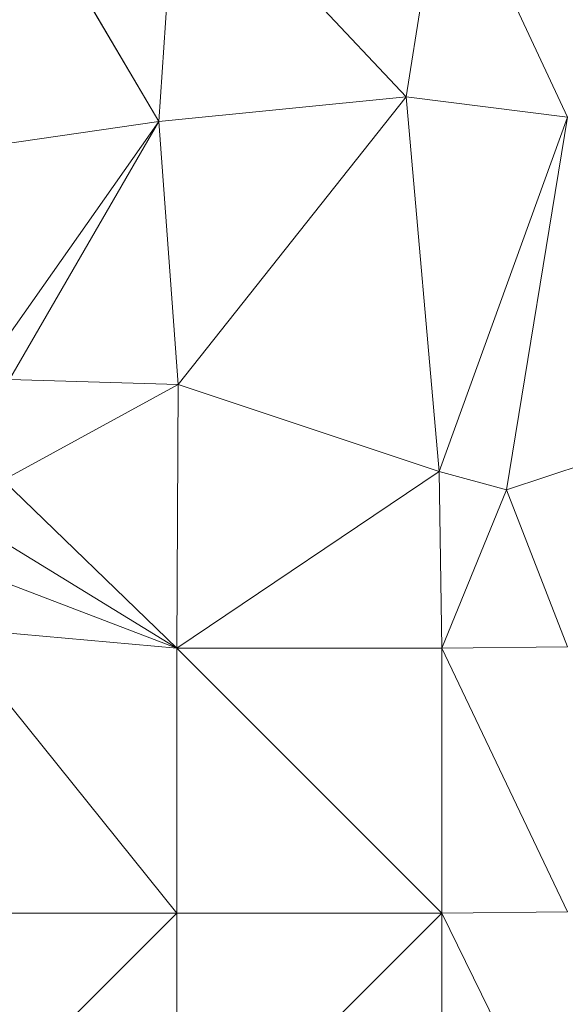
# Model space of a CAD drawing. Units: millimetres. Extents: x 868 to 3368, y 424 to 2232.
# Drawn here: x 1451 to 1502, y 999 to 1092 of the extents above; entities that cross this region are included whole.
import ezdxf

# ---------------------------------------------------------------- set-up
doc = ezdxf.new("R2010")
doc.units = ezdxf.units.MM
doc.layers.add('TER_Prah71_o', color=7, linetype='Continuous', lineweight=0)

msp = doc.modelspace()

# ---------------------------------------------------------------- linework, layer by layer
at = {"layer": 'TER_Prah71_o', "extrusion": (-0.22817, -0.089908, -0.969461)}
for p, q in [((1463.932, 1082.493, 255.416), (1465.629, 1107.785, 252.671)), ((1465.629, 1107.785, 252.671), (1487.259, 1084.82, 249.71)), ((1487.259, 1084.82, 249.71), (1463.932, 1082.493, 255.416))]:
    msp.add_line(p, q, dxfattribs=at)
at = {"layer": 'TER_Prah71_o', "extrusion": (-0.093199, -0.101246, -0.990486)}
for p, q in [((1465.629, 1107.785, 252.671), (1463.932, 1082.493, 255.416)), ((1463.932, 1082.493, 255.416), (1451.759, 1103.139, 254.451))]:
    msp.add_line(p, q, dxfattribs=at)
at = {"layer": 'TER_Prah71_o', "extrusion": (-0.248243, -0.109717, -0.962464)}
for p, q in [((1487.259, 1084.82, 249.71), (1465.629, 1107.785, 252.671)), ((1490.88, 1107.76, 246.161), (1487.259, 1084.82, 249.71))]:
    msp.add_line(p, q, dxfattribs=at)
at = {"layer": 'TER_Prah71_o', "extrusion": (-0.295604, -0.100317, -0.950029)}
for p, q in [((1487.259, 1084.82, 249.71), (1490.88, 1107.76, 246.161)), ((1490.88, 1107.76, 246.161), (1502.481, 1082.913, 245.175)), ((1502.481, 1082.913, 245.175), (1487.259, 1084.82, 249.71))]:
    msp.add_line(p, q, dxfattribs=at)
at = {"layer": 'TER_Prah71_o', "extrusion": (-0.209788, -0.059221, -0.975952)}
msp.add_line((1502.481, 1082.913, 245.175), (1490.88, 1107.76, 246.161), dxfattribs=at)
at = {"layer": 'TER_Prah71_o', "extrusion": (-0.171161, -0.146456, -0.974297)}
for p, q in [((1451.759, 1103.139, 254.451), (1463.932, 1082.493, 255.416)), ((1463.932, 1082.493, 255.416), (1443.141, 1079.476, 259.522))]:
    msp.add_line(p, q, dxfattribs=at)
at = {"layer": 'TER_Prah71_o', "extrusion": (-0.22991, -0.074638, -0.970346)}
for p, q in [((1463.932, 1082.493, 255.416), (1487.259, 1084.82, 249.71)), ((1487.259, 1084.82, 249.71), (1465.751, 1057.675, 256.894)), ((1465.751, 1057.675, 256.894), (1463.932, 1082.493, 255.416))]:
    msp.add_line(p, q, dxfattribs=at)
at = {"layer": 'TER_Prah71_o', "extrusion": (-0.213071, -0.088684, -0.973004)}
for p, q in [((1465.751, 1057.675, 256.894), (1487.259, 1084.82, 249.71)), ((1487.259, 1084.82, 249.71), (1490.362, 1049.453, 252.254)), ((1490.362, 1049.453, 252.254), (1465.751, 1057.675, 256.894))]:
    msp.add_line(p, q, dxfattribs=at)
at = {"layer": 'TER_Prah71_o', "extrusion": (-0.295081, -0.094283, -0.950809)}
for p, q in [((1490.362, 1049.453, 252.254), (1487.259, 1084.82, 249.71)), ((1487.259, 1084.82, 249.71), (1502.481, 1082.913, 245.175)), ((1502.481, 1082.913, 245.175), (1490.362, 1049.453, 252.254))]:
    msp.add_line(p, q, dxfattribs=at)
at = {"layer": 'TER_Prah71_o', "extrusion": (-0.243304, -0.115622, -0.963034)}
for p, q in [((1490.362, 1049.453, 252.254), (1502.481, 1082.913, 245.175)), ((1502.481, 1082.913, 245.175), (1496.726, 1047.722, 250.854)), ((1496.726, 1047.722, 250.854), (1490.362, 1049.453, 252.254))]:
    msp.add_line(p, q, dxfattribs=at)
at = {"layer": 'TER_Prah71_o', "extrusion": (-0.227547, -0.118758, -0.966498)}
for p, q in [((1496.726, 1047.722, 250.854), (1502.481, 1082.913, 245.175)), ((1527.481, 1057.913, 242.361), (1496.726, 1047.722, 250.854))]:
    msp.add_line(p, q, dxfattribs=at)
at = {"layer": 'TER_Prah71_o', "extrusion": (-0.185905, -0.054077, -0.981078)}
for p, q in [((1443.141, 1079.476, 259.522), (1463.932, 1082.493, 255.416)), ((1463.932, 1082.493, 255.416), (1447.771, 1059.495, 259.746))]:
    msp.add_line(p, q, dxfattribs=at)
at = {"layer": 'TER_Prah71_o', "extrusion": (-0.213479, -0.033812, -0.976362)}
for p, q in [((1447.771, 1059.495, 259.746), (1463.932, 1082.493, 255.416)), ((1463.932, 1082.493, 255.416), (1449.851, 1058.144, 259.338))]:
    msp.add_line(p, q, dxfattribs=at)
at = {"layer": 'TER_Prah71_o', "extrusion": (-0.15357, -0.069955, -0.985658)}
for p, q in [((1449.851, 1058.144, 259.338), (1463.932, 1082.493, 255.416)), ((1463.932, 1082.493, 255.416), (1465.751, 1057.675, 256.894)), ((1465.751, 1057.675, 256.894), (1449.851, 1058.144, 259.338))]:
    msp.add_line(p, q, dxfattribs=at)
at = {"layer": 'TER_Prah71_o', "extrusion": (-0.18068, 0.036031, -0.982882)}
for p, q in [((1449.248, 1048.627, 259.596), (1465.751, 1057.675, 256.894)), ((1465.751, 1057.675, 256.894), (1465.629, 1032.785, 256.004)), ((1465.629, 1032.785, 256.004), (1449.248, 1048.627, 259.596))]:
    msp.add_line(p, q, dxfattribs=at)
at = {"layer": 'TER_Prah71_o', "extrusion": (-0.152398, -0.017133, -0.988171)}
for p, q in [((1465.751, 1057.675, 256.894), (1449.248, 1048.627, 259.596)), ((1449.851, 1058.144, 259.338), (1465.751, 1057.675, 256.894))]:
    msp.add_line(p, q, dxfattribs=at)
at = {"layer": 'TER_Prah71_o', "extrusion": (-0.173509, 0.036042, -0.984173)}
for p, q in [((1465.629, 1032.785, 256.004), (1465.751, 1057.675, 256.894)), ((1465.751, 1057.675, 256.894), (1490.362, 1049.453, 252.254)), ((1490.362, 1049.453, 252.254), (1465.629, 1032.785, 256.004))]:
    msp.add_line(p, q, dxfattribs=at)
at = {"layer": 'TER_Prah71_o', "extrusion": (-0.292144, 0.088005, -0.952317)}
for p, q in [((1496.726, 1047.722, 250.854), (1527.481, 1057.913, 242.361)), ((1502.481, 1032.913, 247.72), (1496.726, 1047.722, 250.854))]:
    msp.add_line(p, q, dxfattribs=at)
at = {"layer": 'TER_Prah71_o', "extrusion": (-0.199343, 0.075994, -0.976979)}
for p, q in [((1465.629, 1032.785, 256.004), (1490.362, 1049.453, 252.254)), ((1490.362, 1049.453, 252.254), (1490.629, 1032.785, 250.903)), ((1490.629, 1032.785, 250.903), (1465.629, 1032.785, 256.004))]:
    msp.add_line(p, q, dxfattribs=at)
at = {"layer": 'TER_Prah71_o', "extrusion": (-0.194425, 0.076152, -0.977957)}
for p, q in [((1490.629, 1032.785, 250.903), (1490.362, 1049.453, 252.254)), ((1490.362, 1049.453, 252.254), (1496.726, 1047.722, 250.854)), ((1496.726, 1047.722, 250.854), (1490.629, 1032.785, 250.903))]:
    msp.add_line(p, q, dxfattribs=at)
at = {"layer": 'TER_Prah71_o', "extrusion": (-0.179374, 0.037423, -0.983069)}
for p, q in [((1449.248, 1048.627, 259.596), (1465.629, 1032.785, 256.004)), ((1465.629, 1032.785, 256.004), (1447.622, 1043.828, 259.71))]:
    msp.add_line(p, q, dxfattribs=at)
at = {"layer": 'TER_Prah71_o', "extrusion": (-0.259036, 0.102583, -0.960405)}
for p, q in [((1490.629, 1032.785, 250.903), (1496.726, 1047.722, 250.854)), ((1496.726, 1047.722, 250.854), (1502.481, 1032.913, 247.72)), ((1502.481, 1032.913, 247.72), (1490.629, 1032.785, 250.903))]:
    msp.add_line(p, q, dxfattribs=at)
at = {"layer": 'TER_Prah71_o', "extrusion": (-0.148365, 0.08862, -0.984954)}
for p, q in [((1447.622, 1043.828, 259.71), (1465.629, 1032.785, 256.004)), ((1465.629, 1032.785, 256.004), (1445.562, 1040.457, 259.717))]:
    msp.add_line(p, q, dxfattribs=at)
at = {"layer": 'TER_Prah71_o', "extrusion": (-0.155304, 0.070656, -0.985337)}
for p, q in [((1445.562, 1040.457, 259.717), (1465.629, 1032.785, 256.004)), ((1465.629, 1032.785, 256.004), (1443.958, 1034.714, 259.558))]:
    msp.add_line(p, q, dxfattribs=at)
at = {"layer": 'TER_Prah71_o', "extrusion": (-0.153101, 0.092679, -0.983855)}
for p, q in [((1443.958, 1034.714, 259.558), (1465.629, 1032.785, 256.004)), ((1465.629, 1007.785, 253.649), (1443.958, 1034.714, 259.558)), ((1465.629, 1032.785, 256.004), (1465.629, 1007.785, 253.649))]:
    msp.add_line(p, q, dxfattribs=at)
at = {"layer": 'TER_Prah71_o', "extrusion": (-0.191455, 0.060882, -0.979611)}
for p, q in [((1443.958, 1034.714, 259.558), (1465.629, 1007.785, 253.649)), ((1465.629, 1007.785, 253.649), (1440.629, 1007.785, 258.535))]:
    msp.add_line(p, q, dxfattribs=at)
at = {"layer": 'TER_Prah71_o', "extrusion": (-0.198486, 0.119574, -0.972782)}
for p, q in [((1490.629, 1007.785, 247.83), (1465.629, 1032.785, 256.004)), ((1465.629, 1032.785, 256.004), (1490.629, 1032.785, 250.903)), ((1490.629, 1032.785, 250.903), (1490.629, 1007.785, 247.83))]:
    msp.add_line(p, q, dxfattribs=at)
at = {"layer": 'TER_Prah71_o', "extrusion": (-0.225752, 0.091364, -0.969891)}
for p, q in [((1465.629, 1032.785, 256.004), (1490.629, 1007.785, 247.83)), ((1465.629, 1007.785, 253.649), (1465.629, 1032.785, 256.004)), ((1490.629, 1007.785, 247.83), (1465.629, 1007.785, 253.649))]:
    msp.add_line(p, q, dxfattribs=at)
at = {"layer": 'TER_Prah71_o', "extrusion": (-0.259091, 0.099225, -0.960743)}
for p, q in [((1490.629, 1032.785, 250.903), (1502.481, 1032.913, 247.72)), ((1502.481, 1007.913, 245.138), (1490.629, 1032.785, 250.903))]:
    msp.add_line(p, q, dxfattribs=at)
at = {"layer": 'TER_Prah71_o', "extrusion": (-0.221141, 0.118981, -0.967957)}
for p, q in [((1490.629, 1032.785, 250.903), (1502.481, 1007.913, 245.138)), ((1490.629, 1007.785, 247.83), (1490.629, 1032.785, 250.903)), ((1502.481, 1007.913, 245.138), (1490.629, 1007.785, 247.83))]:
    msp.add_line(p, q, dxfattribs=at)
at = {"layer": 'TER_Prah71_o', "extrusion": (-0.191564, 0.050773, -0.980166)}
for p, q in [((1440.629, 1007.785, 258.535), (1465.629, 1007.785, 253.649)), ((1465.629, 1007.785, 253.649), (1440.629, 982.785, 257.24))]:
    msp.add_line(p, q, dxfattribs=at)
at = {"layer": 'TER_Prah71_o', "extrusion": (-0.204384, 0.064078, -0.976791)}
for p, q in [((1440.629, 982.785, 257.24), (1465.629, 1007.785, 253.649)), ((1465.629, 1007.785, 253.649), (1465.629, 982.785, 252.009))]:
    msp.add_line(p, q, dxfattribs=at)
at = {"layer": 'TER_Prah71_o', "extrusion": (-0.226239, 0.063762, -0.971983)}
for p, q in [((1465.629, 982.785, 252.009), (1465.629, 1007.785, 253.649)), ((1465.629, 1007.785, 253.649), (1490.629, 1007.785, 247.83)), ((1490.629, 1007.785, 247.83), (1465.629, 982.785, 252.009))]:
    msp.add_line(p, q, dxfattribs=at)
at = {"layer": 'TER_Prah71_o', "extrusion": (-0.202139, 0.038557, -0.978598)}
for p, q in [((1465.629, 982.785, 252.009), (1490.629, 1007.785, 247.83)), ((1490.629, 1007.785, 247.83), (1490.629, 982.785, 246.845))]:
    msp.add_line(p, q, dxfattribs=at)
at = {"layer": 'TER_Prah71_o', "extrusion": (-0.221532, 0.088585, -0.971121)}
for p, q in [((1490.629, 1007.785, 247.83), (1502.481, 1007.913, 245.138)), ((1502.442, 983.599, 242.929), (1490.629, 1007.785, 247.83))]:
    msp.add_line(p, q, dxfattribs=at)
at = {"layer": 'TER_Prah71_o', "extrusion": (-0.316758, 0.037342, -0.947771)}
for p, q in [((1490.629, 982.785, 246.845), (1490.629, 1007.785, 247.83)), ((1490.629, 1007.785, 247.83), (1502.442, 983.599, 242.929))]:
    msp.add_line(p, q, dxfattribs=at)

doc.saveas('drawing.dxf')
